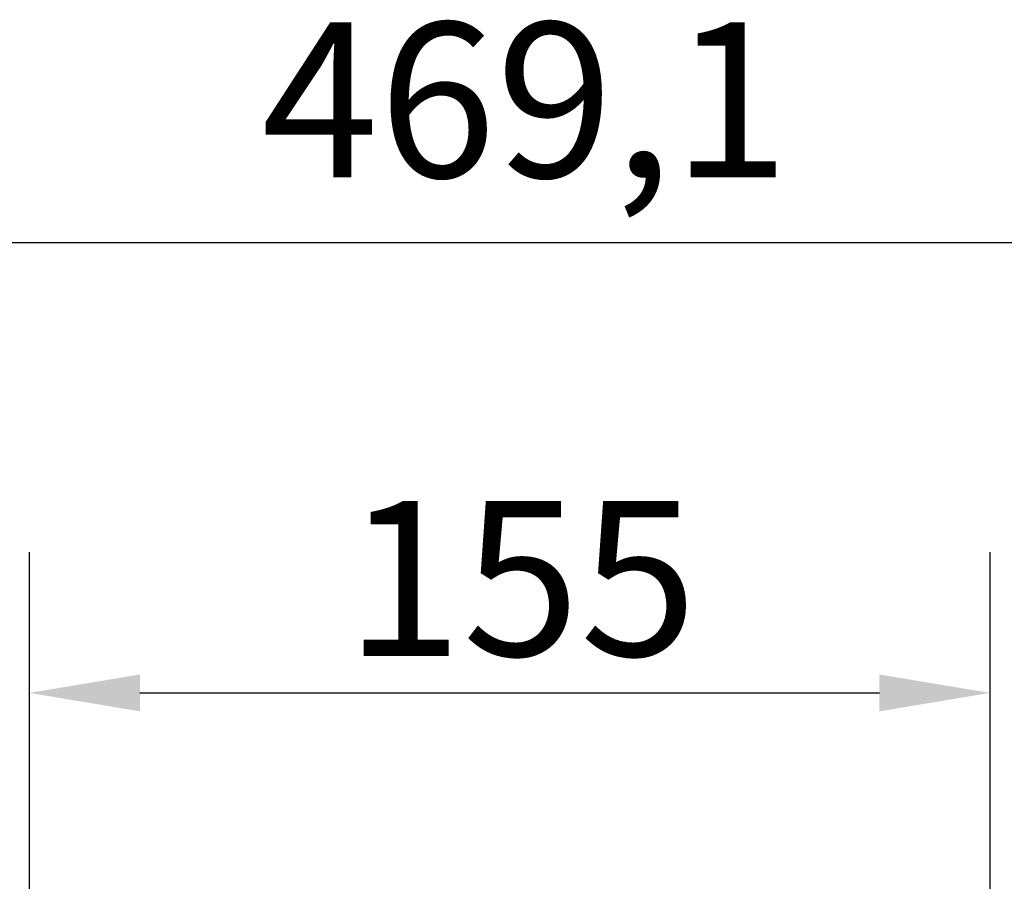
# Model space of a CAD drawing. Units: millimetres. Extents: x 0 to 3000, y 0 to 2121.
# Drawn here: x 594 to 753, y 912 to 1052 of the extents above; entities that cross this region are included whole.
import ezdxf

# ---------------------------------------------------------------- set-up
doc = ezdxf.new("R2010")
doc.units = ezdxf.units.MM
doc.header["$LTSCALE"] = 7.142857
doc.layers.add('Dimensions(ISO)', color=1, linetype='Continuous', lineweight=25)
doc.styles.add('Ropox', font='arial.ttf')
doc.dimstyles.new('Ropox', dxfattribs={"dimscale": 7.142857, "dimtxt": 3.5, "dimasz": 2.5, "dimexe": 3.175, "dimexo": 1, "dimgap": 0.762, "dimtad": 1, "dimdec": 1, "dimrnd": 1e-08, "dimtxsty": 'Ropox', "dimcen": 0.09, "dimdle": 10, "dimclrd": 1, "dimclre": 1, "dimclrt": 1, "dimadec": 1, "dimazin": 2, "dimtfac": 1, "dimtmove": 0, "dimatfit": 3, "dimfxl": 0, "dimtolj": 1, "dimtzin": 0, "dimlwd": 25, "dimlwe": 25, "dimarcsym": 0})

# ---------------------------------------------------------------- blocks, each defined once
blk = doc.blocks.new('*D5')
at = {"layer": 'Defpoints', "color": 0, "linetype": 'Continuous'}
for p in [(907.7, 1015.57), (438.56, 761.79), (907.7, 761.79)]:
    blk.add_point(p, dxfattribs=at)
at = {"layer": 'Dimensions(ISO)', "color": 1, "linetype": 'Continuous', "lineweight": 25}
for p, q in [((438.56, 768.94), (438.56, 1038.25)), ((907.7, 768.94), (907.7, 1038.25)), ((456.41, 1015.57), (889.84, 1015.57))]:
    blk.add_line(p, q, dxfattribs=at)
at = {"layer": 'Dimensions(ISO)', "color": 1, "linetype": 'Continuous'}
for points in [[(456.41, 1018.55), (456.41, 1012.6), (438.56, 1015.57)], [(889.84, 1018.55), (889.84, 1012.6), (907.7, 1015.57)]]:
    blk.add_solid(points, dxfattribs=at)
at = {"layer": 'Dimensions(ISO)', "color": 1, "linetype": 'Continuous', "lineweight": 25, "insert": (632.86, 1051.06), "char_height": 25, "attachment_point": 1, "style": 'Ropox'}
blk.add_mtext('\\A1;469,1', dxfattribs=at)
blk = doc.blocks.new('*D13')
at = {"layer": 'Defpoints', "color": 0, "linetype": 'Continuous'}
for p in [(750.43, 942.89), (595.43, 899.51), (750.43, 899.51)]:
    blk.add_point(p, dxfattribs=at)
at = {"layer": 'Dimensions(ISO)', "color": 1, "linetype": 'Continuous', "lineweight": 25}
for p, q in [((595.43, 906.65), (595.43, 965.57)), ((750.43, 906.65), (750.43, 965.57)), ((613.28, 942.89), (732.57, 942.89))]:
    blk.add_line(p, q, dxfattribs=at)
at = {"layer": 'Dimensions(ISO)', "color": 1, "linetype": 'Continuous'}
for points in [[(613.28, 945.86), (613.28, 939.91), (595.43, 942.89)], [(732.57, 945.86), (732.57, 939.91), (750.43, 942.89)]]:
    blk.add_solid(points, dxfattribs=at)
at = {"layer": 'Dimensions(ISO)', "color": 1, "linetype": 'Continuous', "lineweight": 25, "insert": (646.39, 973.86), "char_height": 25, "attachment_point": 1, "style": 'Ropox'}
blk.add_mtext('\\A1;155', dxfattribs=at)

msp = doc.modelspace()

# ---------------------------------------------------------------- dimensions: what is measured, and where the dimension line sits
at = {"layer": 'Dimensions(ISO)', "color": 1, "linetype": 'Continuous', "lineweight": 25}
for base, p1, p2, picture, middle in [((907.7, 1015.57), (438.56, 761.79), (907.7, 761.79), '*D5', (673.13, 1015.57)), ((750.43, 942.89), (595.43, 899.51), (750.43, 899.51), '*D13', (672.93, 942.89))]:
    dim = msp.add_linear_dim(base=base, p1=p1, p2=p2, angle=180, dimstyle='Ropox', override={"dimdec": 1, "dimtp": 0, "dimtm": 0, "dimtdec": 2, "dimtofl": 0, "dimatfit": 1}, dxfattribs=at)
    dim.commit()
    dim.dimension.update_dxf_attribs({"geometry": picture, "text_midpoint": middle, "dimtype": 160})

doc.saveas('drawing.dxf')
